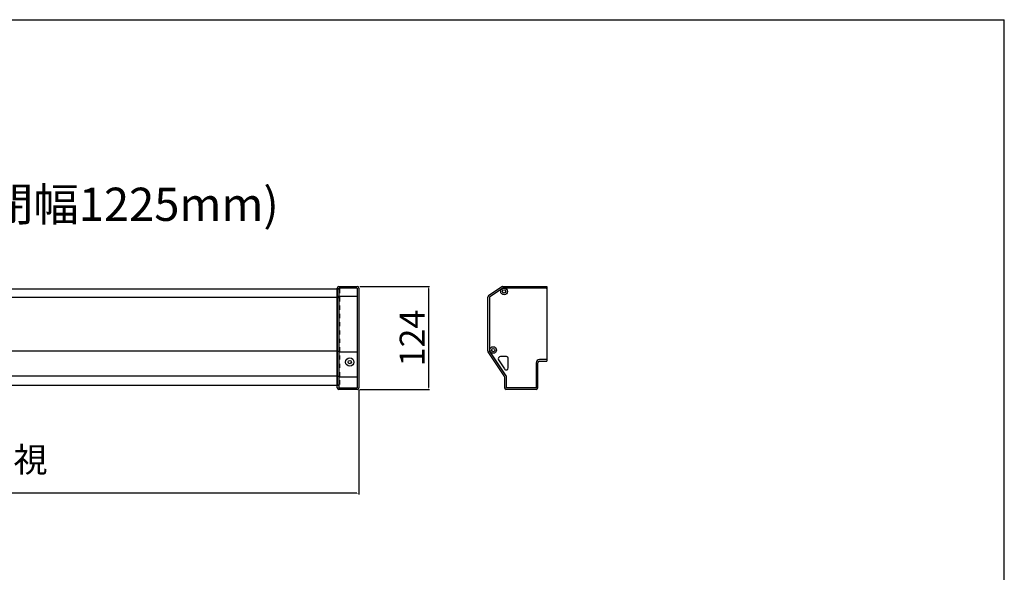
# Model space of a CAD drawing. Units: millimetres. Extents: x 617 to 3617, y 865 to 4020.
# Drawn here: x 2433 to 3617, y 1699 to 2365 of the extents above; entities that cross this region are included whole.
import ezdxf

# ---------------------------------------------------------------- set-up
doc = ezdxf.new("R2010")
doc.units = ezdxf.units.MM
doc.linetypes.add('DOT', pattern=[2, 1, -1])
for name, color, linetype in [('02', 5, 'Continuous'), ('1', 7, 'Continuous'), ('図枠', 7, 'Continuous')]:
    doc.layers.add(name, color=color, linetype=linetype)
doc.styles.add('BIGFONT', font='ROMANS.SHX', dxfattribs={"bigfont": 'bigfont'})
doc.styles.get("Standard").update_dxf_attribs({"font": 'txt.shx', "bigfont": 'extfont2.shx'})
doc.styles.add('ＭＳ ゴシック', font='txt')
doc.dimstyles.new('ISO-25', dxfattribs={"dimtxt": 2.5, "dimasz": 2.5, "dimexe": 1.25, "dimexo": 0.625, "dimtad": 1, "dimtxsty": 'Standard', "dimcen": 2.5, "dimadec": 0, "dimazin": 0, "dimtfac": 1, "dimtmove": 0, "dimatfit": 3, "dimfxl": 1, "dimarcsym": 0})

# ---------------------------------------------------------------- blocks, each defined once
blk = doc.blocks.new('*D497')
at = {"color": 0, "linetype": 'ByBlock', "lineweight": -2}
for p, q in [((1393.8, 1920.9), (1393.8, 1793.3)), ((2840.8, 1918.9), (2840.8, 1793.3)), ((2838.3, 1794.6), (1396.3, 1794.6))]:
    blk.add_line(p, q, dxfattribs=at)
at = {"color": 0, "linetype": 'ByBlock'}
for points in [[(1396.3, 1795), (1396.3, 1794.2), (1393.8, 1794.6)], [(2838.3, 1794.2), (2838.3, 1795), (2840.8, 1794.6)]]:
    blk.add_solid(points, dxfattribs=at)
at = {"layer": 'Defpoints', "color": 0, "linetype": 'ByBlock'}
for p in [(1393.8, 1921.5), (2840.8, 1919.5), (1393.8, 1794.6)]:
    blk.add_point(p, dxfattribs=at)
at = {"color": 0, "linetype": 'ByBlock', "insert": (2117.3, 1810.2), "char_height": 30, "attachment_point": 5, "style": 'ＭＳ ゴシック'}
blk.add_mtext('1447', dxfattribs=at)
blk = doc.blocks.new('*D498')
at = {"color": 0, "linetype": 'ByBlock', "lineweight": -2}
for p, q in [((2841.9, 2043.5), (2925.6, 2043.5)), ((2924.3, 2041), (2924.3, 1922)), ((2841.9, 1919.5), (2925.6, 1919.5))]:
    blk.add_line(p, q, dxfattribs=at)
at = {"color": 0, "linetype": 'ByBlock'}
for points in [[(2924.7, 2041), (2923.9, 2041), (2924.3, 2043.5)], [(2923.9, 1922), (2924.7, 1922), (2924.3, 1919.5)]]:
    blk.add_solid(points, dxfattribs=at)
at = {"layer": 'Defpoints', "color": 0, "linetype": 'ByBlock'}
for p in [(2841.3, 2043.5), (2841.3, 1919.5), (2924.3, 1919.5)]:
    blk.add_point(p, dxfattribs=at)
at = {"color": 0, "linetype": 'ByBlock', "insert": (2908.7, 1981.5), "char_height": 30, "attachment_point": 5, "rotation": 90, "style": 'ＭＳ ゴシック'}
blk.add_mtext('124', dxfattribs=at)

msp = doc.modelspace()

# ---------------------------------------------------------------- linework, layer by layer
at = {"color": 0, "linetype": 'ByBlock'}
for p, q in [((617.261, 2364.6009), (3617.261, 2364.6009)), ((1419.761, 2040.5271), (2817.261, 2040.5271)), ((2814.761, 2040.5271), (2816.761, 2040.5271)), ((2838.761, 2041.5271), (2816.761, 2041.5271)), ((2816.761, 2041.5271), (2816.761, 1921.5271)), ((2838.761, 2041.5271), (2838.761, 1921.5271)), ((3013.9788, 2041.5271), (2997.973, 2030.7172)), ((3066.973, 2041.5271), (3013.9788, 2041.5271)), ((2997.973, 2030.7172), (2997.973, 1965.8381)), ((3017.973, 1935.8943), (2997.973, 1965.8381)), ((3066.973, 1955.5271), (3057.973, 1955.5271)), ((3053.973, 1951.5271), (3053.973, 1921.5271)), ((2838.761, 1934.5271), (2816.761, 1934.5271)), ((3017.973, 1935.8943), (3017.973, 1921.5271)), ((1419.761, 1924.5271), (2817.261, 1924.5271)), ((2816.761, 1921.5271), (2838.761, 1921.5271)), ((3053.973, 1921.5271), (3017.973, 1921.5271))]:
    msp.add_line(p, q, dxfattribs=at)
at = {"color": 0, "linetype": 'ByBlock', "ltscale": 5}
for p, q in [((2814.761, 1921.5271), (2814.761, 2041.5271)), ((2817.261, 2040.5271), (2814.761, 2040.5271)), ((2814.761, 2040.5271), (2814.761, 1924.5271)), ((2816.761, 2043.5271), (2838.761, 2043.5271)), ((2817.261, 2040.5271), (2817.261, 2040.5271)), ((2840.761, 2041.5271), (2840.761, 1921.5271)), ((3012.8686, 2043.1846), (2996.8538, 2032.371)), ((3066.973, 2040.5271), (3066.973, 2043.5271)), ((3066.973, 2043.5271), (3066.973, 1953.5271)), ((2814.761, 2030.4005), (1419.761, 2030.4005)), ((2814.761, 2032.0271), (2838.761, 2032.0271)), ((2814.761, 1965.5531), (1419.761, 1965.5531)), ((3008.8621, 1955.182), (3015.8144, 1944.2603)), ((3018.473, 1959.0214), (3010.973, 1959.0214)), ((3020.473, 1945.5214), (3020.473, 1957.0214)), ((3055.973, 1921.5271), (3055.973, 1951.5271)), ((3057.973, 1953.5271), (3066.973, 1953.5271)), ((2814.761, 1935.3757), (1419.761, 1935.3757)), ((3015.973, 1934.6966), (3015.973, 1921.5271)), ((2838.761, 1919.5271), (2816.761, 1919.5271)), ((3053.973, 1919.5271), (3017.973, 1919.5271))]:
    msp.add_line(p, q, dxfattribs=at)
at = {"color": 0, "linetype": 'DOT', "ltscale": 5}
for p, q in [((2814.761, 2040.5271), (2817.261, 2040.5271)), ((2817.261, 2040.5271), (2817.261, 1924.5271)), ((2817.261, 2040.5271), (2817.261, 1924.5271)), ((2817.261, 2040.5271), (2817.261, 1924.5271))]:
    msp.add_line(p, q, dxfattribs=at)
at = {"color": 0, "linetype": 'DOT', "ltscale": 2}
msp.add_line((2814.761, 2040.5271), (2817.261, 2040.5271), dxfattribs=at)
at = {"color": 0, "linetype": 'DOT', "ltscale": 0.5}
for p, q in [((2814.761, 2030.4005), (2817.261, 2030.4005)), ((2814.761, 1965.5531), (2817.261, 1965.5531)), ((2814.761, 1935.3757), (2817.261, 1935.3757)), ((2817.261, 1924.5271), (2814.761, 1924.5271))]:
    msp.add_line(p, q, dxfattribs=at)
at = {"color": 0, "linetype": 'ByBlock'}
msp.add_lwpolyline([(2838.761, 1964.5271), (2816.761, 1964.5271)], dxfattribs=at)
at = {"color": 0, "linetype": 'ByBlock', "ltscale": 5}
for centre, radius in [((3015.373, 2037.5271), 4), ((3015.373, 2037.5271), 2), ((3002.373, 1967.0271), 4), ((3002.373, 1967.0271), 2), ((2829.761, 1952.5271), 5), ((2829.761, 1952.5271), 2)]:
    msp.add_circle(centre, radius, dxfattribs=at)
at = {"color": 0, "linetype": 'ByBlock'}
for centre, radius, start, end in [((2816.761, 2041.5271), 2, 90, 180), ((2838.761, 2041.5271), 2, 0, 90), ((3057.973, 1951.5271), 4, 90, 180), ((2816.761, 1921.5271), 2, 180, 270), ((2838.761, 1921.5271), 2, 270, 0)]:
    msp.add_arc(centre, radius, start, end, dxfattribs=at)
at = {"color": 0, "linetype": 'ByBlock', "ltscale": 5}
for centre, radius, start, end in [((3013.9879, 2041.5271), 2, 90, 124.0282694), ((2997.973, 2030.7135), 2, 124.0282694, 180), ((3010.973, 1956.5214), 2.5, 90, 212.3946546), ((3018.473, 1957.0214), 2, 0, 90), ((3017.973, 1945.5214), 2.5, 210.2929903, 0), ((3057.973, 1951.5271), 2, 90, 180), ((3013.973, 1934.6966), 2, 0, 33.7275424), ((3017.973, 1921.5271), 2, 180, 270), ((3053.973, 1921.5271), 2, 270, 0)]:
    msp.add_arc(centre, radius, start, end, dxfattribs=at)
at = {"layer": '1', "color": 7, "linetype": 'Continuous'}
for p, q in [((3013.9879, 2043.5271), (3066.973, 2043.5271)), ((2995.973, 1965.8666), (2995.973, 2030.7135)), ((3015.6364, 1935.807), (2996.3096, 1964.7561))]:
    msp.add_line(p, q, dxfattribs=at)
at = {"layer": '1', "color": 7, "linetype": 'Continuous', "ltscale": 5}
msp.add_arc((2997.973, 1965.8666), 2, 180, 213.7275424, dxfattribs=at)
at = {"layer": '図枠', "color": 7, "linetype": 'ByBlock'}
msp.add_line((3617.261, 879.6009), (3617.261, 2364.6009), dxfattribs=at)

# ---------------------------------------------------------------- texts
at = {"layer": '02', "color": 0, "linetype": 'ByBlock', "attachment_point": 3}
for s, insert, char_height, width, style in [('\\pxt13;AMY1400HB（左引き開閉幅1225mm)', (2744.3168, 2162.4103), 40, 849.835591, 'ＭＳ ゴシック'), (' {\\fMS PGothic|b0|i0|c128|p50;\\H2x;ｶﾊﾞｰ正面視}', (2466.163, 1850.0781), 15, 361.972777, 'BIGFONT')]:
    msp.add_mtext(s, dxfattribs=dict(at, insert=insert, char_height=char_height, width=width, style=style))

# ---------------------------------------------------------------- dimensions: what is measured, and where the dimension line sits
at = {"color": 0, "linetype": 'ByBlock'}
dim = msp.add_linear_dim(base=(2924.3319, 1919.5271), p1=(2841.261, 2043.5271), p2=(2841.261, 1919.5271), angle=90, dimstyle='ISO-25', override={"dimtxt": 30, "dimtxsty": 'ＭＳ ゴシック'}, dxfattribs=at)
dim.commit()
dim.dimension.update_dxf_attribs({"geometry": '*D498', "text_midpoint": (2908.7069, 1981.5271)})
dim = msp.add_linear_dim(base=(1393.761, 1794.5795), p1=(2840.761, 1919.5271), p2=(1393.761, 1921.5271), angle=180, dimstyle='ISO-25', override={"dimtxt": 30, "dimtxsty": 'ＭＳ ゴシック'}, dxfattribs=at)
dim.commit()
dim.dimension.update_dxf_attribs({"geometry": '*D497', "text_midpoint": (2117.261, 1794.5795), "dimtype": 160})

doc.saveas('drawing.dxf')
